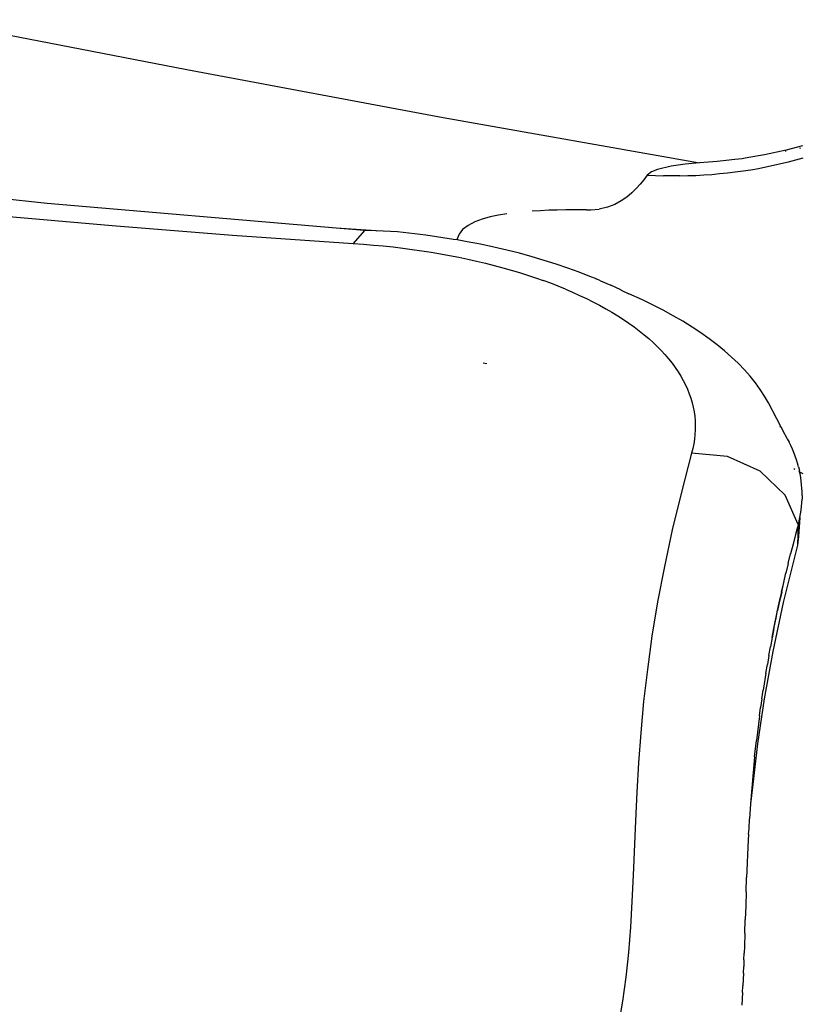
# Model space of a CAD drawing. Extents: x -44 to 66, y -61 to 8.
# Drawn here: x 60 to 63, y -18 to -14 of the extents above; entities that cross this region are included whole.
import ezdxf

# ---------------------------------------------------------------- set-up
doc = ezdxf.new("R2010")
doc.units = 0
doc.header["$MEASUREMENT"] = 0
doc.layers.get('0').update_dxf_attribs({"linetype": 'CONTINUOUS'})

msp = doc.modelspace()

# ---------------------------------------------------------------- linework, layer by layer
for p, q in [((60.0142, -14.4133), (60.8613, -14.5784)), ((60.8613, -14.5784), (61.7089, -14.737)), ((61.7089, -14.737), (62.5571, -14.8868)), ((62.844, -14.8445), (62.7715, -14.8606)), ((62.8425, -14.8483), (62.8405, -14.8487)), ((62.8976, -14.8303), (62.844, -14.8445)), ((62.8906, -14.8382), (62.8871, -14.839)), ((62.6157, -14.882), (62.5865, -14.8846)), ((62.6448, -14.879), (62.6157, -14.882)), ((62.6737, -14.8756), (62.6448, -14.879)), ((62.6977, -14.8732), (62.6737, -14.8756)), ((62.7026, -14.8719), (62.6977, -14.8732)), ((62.7204, -14.8693), (62.7026, -14.8719)), ((62.7715, -14.8606), (62.7204, -14.8693)), ((62.8511, -14.8832), (62.8755, -14.8768)), ((62.8755, -14.8768), (62.8997, -14.8699)), ((60.3999, -15.0207), (59.3453, -14.9128)), ((62.4181, -14.9083), (62.398, -14.9165)), ((62.4633, -14.8978), (62.4181, -14.9083)), ((62.51, -14.8912), (62.4633, -14.8978)), ((62.5571, -14.8868), (62.51, -14.8912)), ((62.5865, -14.8846), (62.5571, -14.8868)), ((62.6752, -14.9167), (62.7008, -14.9132)), ((62.7008, -14.9132), (62.7262, -14.9093)), ((62.7262, -14.9093), (62.7515, -14.9049)), ((62.7515, -14.9049), (62.7766, -14.9001)), ((62.7766, -14.9001), (62.8016, -14.8949)), ((62.8016, -14.8949), (62.8264, -14.8893)), ((62.8264, -14.8893), (62.8511, -14.8832)), ((62.3725, -14.9427), (62.3606, -14.9574)), ((62.3836, -14.9279), (62.3725, -14.9427)), ((62.398, -14.9165), (62.3836, -14.9279)), ((62.3836, -14.9279), (62.4109, -14.929)), ((62.4109, -14.929), (62.438, -14.9296)), ((62.4649, -14.9299), (62.438, -14.9296)), ((62.4917, -14.9297), (62.4649, -14.9299)), ((62.4917, -14.9297), (62.5184, -14.9291)), ((62.5184, -14.9291), (62.5449, -14.9281)), ((62.5449, -14.9281), (62.5712, -14.9266)), ((62.5712, -14.9266), (62.5974, -14.9248)), ((62.5974, -14.9248), (62.6235, -14.9225)), ((62.6235, -14.9225), (62.6494, -14.9198)), ((62.6494, -14.9198), (62.6752, -14.9167)), ((62.3476, -14.9718), (62.3331, -14.986)), ((62.3606, -14.9574), (62.3476, -14.9718)), ((62.3169, -14.9998), (62.2984, -15.0127)), ((62.3331, -14.986), (62.3169, -14.9998)), ((61.3557, -15.1029), (60.3999, -15.0207)), ((62.0589, -15.0436), (62.031, -15.0449)), ((62.0868, -15.0427), (62.0589, -15.0436)), ((62.1145, -15.042), (62.0868, -15.0427)), ((62.1423, -15.0417), (62.1145, -15.042)), ((62.17, -15.0416), (62.1423, -15.0417)), ((62.1838, -15.0417), (62.17, -15.0416)), ((62.1838, -15.0417), (62.1976, -15.0417)), ((62.1976, -15.0417), (62.2256, -15.0395)), ((62.2525, -15.0335), (62.2256, -15.0395)), ((62.277, -15.0243), (62.2525, -15.0335)), ((62.2984, -15.0127), (62.277, -15.0243)), ((60.2181, -15.0597), (60.6152, -15.0941)), ((61.8386, -15.073), (61.8137, -15.0822)), ((61.8651, -15.0658), (61.8386, -15.073)), ((61.8924, -15.06), (61.8651, -15.0658)), ((61.9199, -15.0555), (61.8924, -15.06)), ((62.031, -15.0449), (62.0031, -15.0467)), ((60.6152, -15.0941), (61.0132, -15.1254)), ((61.4876, -15.1111), (61.3557, -15.1029)), ((61.4495, -15.1109), (61.3557, -15.1029)), ((61.7737, -15.1072), (61.7619, -15.1223)), ((61.7915, -15.0936), (61.7737, -15.1072)), ((61.8137, -15.0822), (61.7915, -15.0936)), ((61.0132, -15.1254), (61.4122, -15.1533)), ((61.4495, -15.1109), (61.4122, -15.1533)), ((61.4876, -15.1111), (61.4495, -15.1109)), ((61.4885, -15.1123), (61.4876, -15.1111)), ((61.5581, -15.1147), (61.4876, -15.1111)), ((61.6523, -15.1258), (61.5581, -15.1147)), ((61.7439, -15.1397), (61.6523, -15.1258)), ((61.7557, -15.1417), (61.7439, -15.1397)), ((61.7559, -15.138), (61.7557, -15.1417)), ((61.7888, -15.1476), (61.7557, -15.1417)), ((61.7619, -15.1223), (61.7559, -15.138)), ((61.4122, -15.1533), (61.4455, -15.1557)), ((61.4455, -15.1557), (61.4785, -15.1585)), ((61.4785, -15.1585), (61.5112, -15.1616)), ((61.5112, -15.1616), (61.5435, -15.165)), ((61.5435, -15.165), (61.5755, -15.1689)), ((61.5755, -15.1689), (61.6072, -15.173)), ((61.6072, -15.173), (61.6386, -15.1775)), ((61.833, -15.1562), (61.7888, -15.1476)), ((61.8765, -15.1655), (61.833, -15.1562)), ((61.9194, -15.1754), (61.8765, -15.1655)), ((61.6386, -15.1775), (61.6697, -15.1824)), ((61.6697, -15.1824), (61.7004, -15.1876)), ((61.7004, -15.1876), (61.7308, -15.1931)), ((61.7308, -15.1931), (61.7609, -15.199)), ((61.7609, -15.199), (61.7906, -15.2052)), ((61.7906, -15.2052), (61.82, -15.2118)), ((61.9616, -15.186), (61.9194, -15.1754)), ((62.0031, -15.1973), (61.9616, -15.186)), ((62.0436, -15.2092), (62.0031, -15.1973)), ((61.82, -15.2118), (61.8491, -15.2187)), ((61.8491, -15.2187), (61.8778, -15.2259)), ((61.8778, -15.2259), (61.9062, -15.2335)), ((61.9062, -15.2335), (61.9341, -15.2414)), ((62.083, -15.2216), (62.0436, -15.2092)), ((62.1214, -15.2346), (62.083, -15.2216)), ((62.1587, -15.2481), (62.1214, -15.2346)), ((61.9341, -15.2414), (61.9615, -15.2496)), ((61.9615, -15.2496), (61.9883, -15.2581)), ((61.9883, -15.2581), (62.0145, -15.2668)), ((62.0145, -15.2668), (62.0402, -15.2759)), ((62.1948, -15.2621), (62.1587, -15.2481)), ((62.2128, -15.2695), (62.1948, -15.2621)), ((62.2128, -15.2695), (62.2152, -15.2699)), ((62.2299, -15.2766), (62.2152, -15.2699)), ((62.0653, -15.2852), (62.0402, -15.2759)), ((62.0899, -15.2947), (62.0653, -15.2852)), ((62.114, -15.3046), (62.0899, -15.2947)), ((62.114, -15.3046), (62.1375, -15.3147)), ((62.2299, -15.2766), (62.2635, -15.2916)), ((62.2969, -15.3071), (62.2635, -15.2916)), ((62.1375, -15.3147), (62.1604, -15.325)), ((62.1604, -15.325), (62.1828, -15.3356)), ((62.1828, -15.3356), (62.2047, -15.3465)), ((62.2978, -15.3075), (62.2969, -15.3071)), ((62.2978, -15.3075), (62.3232, -15.3194)), ((62.368, -15.3403), (62.3232, -15.3194)), ((62.2047, -15.3465), (62.226, -15.3577)), ((62.226, -15.3577), (62.2467, -15.3691)), ((62.2467, -15.3691), (62.2669, -15.3808)), ((62.4032, -15.3572), (62.368, -15.3403)), ((62.4373, -15.3745), (62.4032, -15.3572)), ((62.2669, -15.3808), (62.2864, -15.3927)), ((62.2864, -15.3927), (62.3053, -15.4049)), ((62.4702, -15.3924), (62.4373, -15.3745)), ((62.5019, -15.4108), (62.4702, -15.3924)), ((62.3053, -15.4049), (62.3234, -15.4172)), ((62.3234, -15.4172), (62.3409, -15.4296)), ((62.3409, -15.4296), (62.3576, -15.4423)), ((62.5324, -15.4297), (62.5019, -15.4108)), ((62.5615, -15.4489), (62.5324, -15.4297)), ((62.3576, -15.4423), (62.3736, -15.4551)), ((62.3736, -15.4551), (62.3889, -15.468)), ((62.3889, -15.468), (62.4035, -15.4812)), ((62.5891, -15.4685), (62.5615, -15.4489)), ((62.4035, -15.4812), (62.4174, -15.4945)), ((62.4174, -15.4945), (62.4306, -15.5079)), ((62.6152, -15.4884), (62.5891, -15.4685)), ((62.6399, -15.5086), (62.6152, -15.4884)), ((62.4306, -15.5079), (62.4431, -15.5215)), ((62.4431, -15.5215), (62.4549, -15.5353)), ((62.6631, -15.5291), (62.6399, -15.5086)), ((62.6849, -15.5498), (62.6631, -15.5291)), ((61.8539, -15.5517), (61.8419, -15.5493)), ((62.4549, -15.5353), (62.466, -15.5492)), ((62.466, -15.5492), (62.4764, -15.5633)), ((62.4764, -15.5633), (62.4861, -15.5776)), ((62.7052, -15.5709), (62.6849, -15.5498)), ((62.4861, -15.5776), (62.495, -15.592)), ((62.495, -15.592), (62.5032, -15.6065)), ((62.7241, -15.5923), (62.7052, -15.5709)), ((62.7416, -15.614), (62.7241, -15.5923)), ((62.5032, -15.6065), (62.5106, -15.6211)), ((62.5106, -15.6211), (62.5173, -15.6358)), ((62.7575, -15.636), (62.7416, -15.614)), ((62.5173, -15.6358), (62.5231, -15.6505)), ((62.5231, -15.6505), (62.5282, -15.6653)), ((62.772, -15.6583), (62.7575, -15.636)), ((62.785, -15.6808), (62.772, -15.6583)), ((62.5282, -15.6653), (62.5326, -15.6801)), ((62.5326, -15.6801), (62.5361, -15.695)), ((62.5361, -15.695), (62.539, -15.7099)), ((62.8401, -15.7862), (62.785, -15.6808)), ((62.539, -15.7099), (62.5411, -15.7249)), ((62.5411, -15.7249), (62.5424, -15.7399)), ((62.5424, -15.7399), (62.543, -15.755)), ((62.543, -15.755), (62.5429, -15.7701)), ((62.8224, -15.7578), (62.8243, -15.7608)), ((62.542, -15.7854), (62.5404, -15.8006)), ((62.5429, -15.7701), (62.542, -15.7854)), ((62.8408, -15.7874), (62.8401, -15.7862)), ((62.8473, -15.799), (62.8408, -15.7874)), ((62.538, -15.816), (62.5348, -15.8314)), ((62.5404, -15.8006), (62.538, -15.816)), ((62.8473, -15.799), (62.853, -15.8101)), ((62.8587, -15.8218), (62.853, -15.8101)), ((62.864, -15.8334), (62.8587, -15.8218)), ((62.5309, -15.8468), (62.4969, -15.9755)), ((62.5348, -15.8314), (62.5309, -15.8468)), ((62.6493, -15.8574), (62.5309, -15.8468)), ((62.7577, -15.906), (62.6493, -15.8574)), ((62.8688, -15.8451), (62.864, -15.8334)), ((62.8733, -15.8568), (62.8688, -15.8451)), ((62.8773, -15.8686), (62.8733, -15.8568)), ((62.881, -15.8804), (62.8773, -15.8686)), ((62.8843, -15.8922), (62.881, -15.8804)), ((62.8397, -15.9853), (62.7577, -15.906)), ((62.8684, -15.8974), (62.8725, -15.8997)), ((62.8843, -15.8922), (62.8871, -15.9039)), ((62.8853, -15.9068), (62.888, -15.9083)), ((62.888, -15.9083), (62.8871, -15.9039)), ((62.8896, -15.9157), (62.888, -15.9083)), ((62.888, -15.9083), (62.8988, -15.9142)), ((62.8916, -15.9275), (62.8896, -15.9157)), ((62.8933, -15.9394), (62.8916, -15.9275)), ((62.8946, -15.9513), (62.8933, -15.9394)), ((62.8955, -15.9632), (62.8946, -15.9513)), ((62.4969, -15.9755), (62.4668, -16.1004)), ((62.883, -16.0833), (62.8397, -15.9853)), ((62.896, -15.9749), (62.8955, -15.9632)), ((62.8961, -15.9868), (62.8959, -15.999)), ((62.8961, -15.9868), (62.896, -15.9749)), ((62.8942, -16.023), (62.8953, -16.011)), ((62.8953, -16.011), (62.8959, -15.999)), ((62.8887, -16.0592), (62.8909, -16.0471)), ((62.8909, -16.0471), (62.8928, -16.035)), ((62.8928, -16.035), (62.8942, -16.023)), ((62.883, -16.0833), (62.8809, -16.0917)), ((62.883, -16.0833), (62.8815, -16.1517)), ((62.8846, -16.0774), (62.883, -16.0833)), ((62.8887, -16.0592), (62.8845, -16.1228)), ((62.886, -16.071), (62.8846, -16.0774)), ((62.886, -16.071), (62.8887, -16.0592)), ((62.4668, -16.1004), (62.4407, -16.2214)), ((62.8745, -16.1156), (62.8662, -16.1478)), ((62.8787, -16.0998), (62.8745, -16.1156)), ((62.8809, -16.0917), (62.8787, -16.0998)), ((62.8815, -16.1517), (62.8335, -16.3407)), ((62.8662, -16.1478), (62.8582, -16.1798)), ((62.8845, -16.1228), (62.8815, -16.1517)), ((62.8504, -16.2123), (62.8582, -16.1798)), ((62.8504, -16.2123), (62.8429, -16.2439)), ((62.4407, -16.2214), (62.4184, -16.3387)), ((62.8287, -16.3053), (62.8429, -16.2439)), ((62.8356, -16.2752), (62.8429, -16.243)), ((62.8286, -16.3062), (62.8357, -16.2742)), ((62.8287, -16.3053), (62.8218, -16.337)), ((62.8219, -16.336), (62.8287, -16.3053)), ((62.4184, -16.3387), (62.3998, -16.4522)), ((62.8335, -16.3407), (62.799, -16.5032)), ((62.8219, -16.336), (62.8153, -16.3675)), ((62.8153, -16.3675), (62.8219, -16.336)), ((62.8031, -16.427), (62.8153, -16.3675)), ((62.809, -16.3978), (62.8154, -16.3666)), ((62.803, -16.4279), (62.8091, -16.3969)), ((62.7972, -16.4569), (62.8031, -16.427)), ((62.8031, -16.427), (62.7972, -16.4577)), ((62.3998, -16.4522), (62.3845, -16.5621)), ((62.7972, -16.4569), (62.7917, -16.4873)), ((62.799, -16.5032), (62.7709, -16.659)), ((62.7863, -16.5166), (62.7917, -16.4873)), ((62.7863, -16.5166), (62.7813, -16.5457)), ((62.3845, -16.5621), (62.3721, -16.6684)), ((62.7764, -16.5745), (62.7672, -16.6311)), ((62.7764, -16.5745), (62.7813, -16.5457)), ((62.7631, -16.6597), (62.7672, -16.6311)), ((62.3721, -16.6684), (62.3625, -16.7714)), ((62.7709, -16.659), (62.7491, -16.8083)), ((62.7631, -16.6597), (62.7591, -16.6877)), ((62.7553, -16.7154), (62.7591, -16.6877)), ((62.7553, -16.7154), (62.7517, -16.7429)), ((62.7517, -16.7429), (62.7451, -16.7973)), ((62.3625, -16.7714), (62.355, -16.8713)), ((62.7392, -16.8508), (62.7451, -16.7973)), ((62.7491, -16.8083), (62.7327, -16.9516)), ((62.7392, -16.8508), (62.7341, -16.9034)), ((62.355, -16.8713), (62.3494, -16.9682)), ((62.7341, -16.9034), (62.7295, -16.9553)), ((62.7327, -16.9516), (62.7256, -17.0064)), ((62.7295, -16.9553), (62.7256, -17.0064)), ((62.3494, -16.9682), (62.3449, -17.0624)), ((62.7256, -17.0064), (62.7222, -17.0567)), ((62.3449, -17.0624), (62.3375, -17.2431)), ((62.7209, -17.0892), (62.7222, -17.0567)), ((62.7191, -17.1065), (62.7209, -17.0892)), ((62.7191, -17.1065), (62.7169, -17.1492)), ((62.7168, -17.1551), (62.7161, -17.1703)), ((62.7169, -17.1492), (62.7168, -17.1551)), ((62.716, -17.1722), (62.7146, -17.2033)), ((62.7161, -17.1703), (62.716, -17.1722)), ((62.7146, -17.2033), (62.7128, -17.2507)), ((62.3375, -17.2431), (62.3335, -17.3301)), ((62.711, -17.2979), (62.7128, -17.2507)), ((62.711, -17.2979), (62.7097, -17.3438)), ((62.3335, -17.3301), (62.3286, -17.415)), ((62.7097, -17.3438), (62.7081, -17.3897)), ((62.3286, -17.415), (62.3221, -17.4981)), ((62.7068, -17.4347), (62.7081, -17.3897)), ((62.7068, -17.4347), (62.7055, -17.4789)), ((62.7055, -17.4789), (62.7047, -17.5009)), ((62.3221, -17.4981), (62.3136, -17.5795)), ((62.7038, -17.5231), (62.7047, -17.5009)), ((62.702, -17.5665), (62.7031, -17.5446)), ((62.7038, -17.5231), (62.7031, -17.5446)), ((62.3136, -17.5795), (62.3027, -17.6593)), ((62.702, -17.5665), (62.7012, -17.5877)), ((62.6989, -17.6307), (62.7002, -17.6091)), ((62.7012, -17.5877), (62.7002, -17.6091)), ((62.6989, -17.6307), (62.6979, -17.6516)), ((62.3027, -17.6593), (62.2889, -17.7375)), ((62.6979, -17.6516), (62.6965, -17.6727))]:
    msp.add_line(p, q)

doc.saveas('drawing.dxf')
